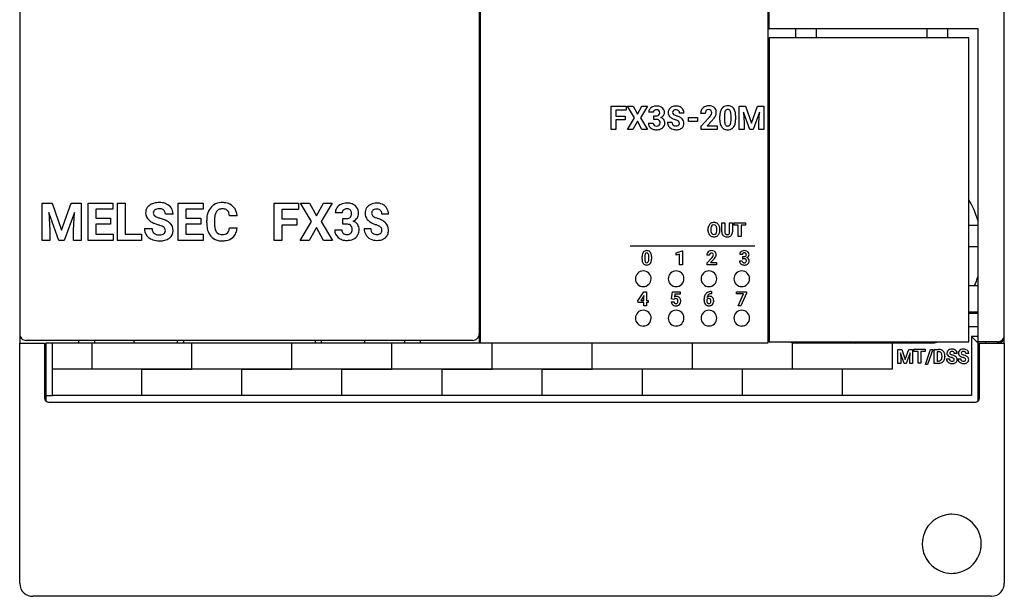
# Model space of a CAD drawing. Extents: x 0.2 to 75.2, y -0.2 to 89.8.
# Drawn here: x 0.2 to 75.2, y -0.2 to 43.7 of the extents above; entities that cross this region are included whole.
import ezdxf

# ---------------------------------------------------------------- set-up
doc = ezdxf.new("R2010")
doc.units = 0
doc.layers.add('DEFAULT_255_2_778', color=255, linetype='CONTINUOUS')

msp = doc.modelspace()

# ---------------------------------------------------------------- linework, layer by layer
at = {"layer": 'DEFAULT_255_2_778'}
for p, q in [((0.203, 70.456), (0.203, 19.056)), ((35.203, 69.756), (35.203, 19.056)), ((35.303, 19.056), (35.303, 70.456)), ((57.203, 70.456), (57.203, 19.056)), ((57.303, 43.006), (57.303, 70.356)), ((75.203, 19.056), (75.203, 70.456)), ((57.203, 43.007), (57.303, 43.007)), ((73.203, 43.006), (57.303, 43.006)), ((59.303, 43.007), (59.303, 42.307)), ((60.903, 42.307), (60.903, 43.007)), ((69.303, 43.007), (69.303, 42.307)), ((70.903, 42.307), (70.903, 43.007)), ((73.203, 19.156), (73.203, 43.006)), ((72.503, 42.307), (57.303, 42.307)), ((57.303, 42.307), (57.303, 19.157)), ((72.503, 19.657), (72.503, 42.307)), ((45.253, 35.334), (45.253, 37.111)), ((45.253, 37.111), (46.41, 37.111)), ((46.41, 36.815), (45.619, 36.815)), ((45.619, 36.815), (45.619, 36.356)), ((46.41, 37.111), (46.41, 36.815)), ((47.022, 36.23), (46.504, 37.111)), ((46.504, 37.111), (46.925, 37.111)), ((46.925, 37.111), (47.258, 36.499)), ((46.925, 37.111), (46.925, 37.111)), ((47.258, 36.499), (47.592, 37.111)), ((48.013, 37.111), (47.495, 36.23)), ((47.592, 37.111), (48.013, 37.111)), ((55.013, 37.111), (55.492, 37.111)), ((55.013, 35.334), (55.013, 37.111)), ((55.013, 37.111), (55.013, 37.111)), ((55.492, 37.111), (55.948, 35.822)), ((55.948, 35.822), (56.402, 37.111)), ((56.402, 37.111), (56.883, 37.111)), ((56.883, 37.111), (56.883, 35.334)), ((45.619, 36.356), (46.322, 36.356)), ((46.322, 36.06), (45.619, 36.06)), ((45.619, 36.06), (45.619, 35.334)), ((46.322, 36.356), (46.322, 36.06)), ((46.322, 36.356), (46.322, 36.356)), ((46.491, 35.334), (47.022, 36.23)), ((47.495, 36.23), (48.026, 35.334)), ((48.473, 36.639), (48.115, 36.639)), ((48.5, 36.098), (48.5, 36.37)), ((48.5, 36.37), (48.691, 36.37)), ((48.501, 36.098), (48.5, 36.098)), ((48.69, 36.098), (48.501, 36.098)), ((50.801, 36.575), (50.464, 36.575)), ((51.151, 35.953), (51.151, 36.237)), ((51.151, 36.237), (51.838, 36.237)), ((51.838, 36.237), (51.838, 35.953)), ((51.838, 36.237), (51.838, 36.237)), ((52.425, 36.552), (52.071, 36.552)), ((52.106, 35.576), (52.681, 36.188)), ((52.964, 36.044), (52.56, 35.618)), ((53.536, 36.05), (53.536, 36.377)), ((53.889, 36.455), (53.889, 36.023)), ((54.324, 36.749), (54.324, 36.749)), ((54.385, 36.005), (54.385, 36.428)), ((54.385, 36.006), (54.385, 36.005)), ((54.737, 36.396), (54.737, 36.069)), ((54.737, 36.395), (54.737, 36.396)), ((55.821, 35.334), (55.343, 36.657)), ((55.343, 36.657), (55.379, 35.82)), ((56.552, 36.658), (56.073, 35.334)), ((56.516, 35.82), (56.552, 36.658)), ((45.619, 35.334), (45.253, 35.334)), ((46.917, 35.334), (46.491, 35.334)), ((47.258, 35.957), (46.917, 35.334)), ((47.6, 35.334), (47.258, 35.957)), ((48.026, 35.334), (47.6, 35.334)), ((48.093, 35.819), (48.451, 35.819)), ((49.547, 35.891), (49.885, 35.891)), ((50.463, 35.799), (50.464, 35.799)), ((51.838, 35.953), (51.151, 35.953)), ((52.106, 35.334), (52.106, 35.576)), ((53.325, 35.334), (52.106, 35.334)), ((52.56, 35.618), (53.325, 35.618)), ((53.325, 35.618), (53.325, 35.334)), ((53.325, 35.618), (53.325, 35.618)), ((55.379, 35.334), (55.013, 35.334)), ((55.379, 35.82), (55.379, 35.334)), ((56.073, 35.334), (55.821, 35.334)), ((56.516, 35.334), (56.516, 35.82)), ((56.883, 35.334), (56.516, 35.334)), ((1.903, 29.725), (2.669, 29.725)), ((1.903, 26.881), (1.903, 29.725)), ((1.903, 29.725), (1.903, 29.725)), ((2.669, 29.725), (3.399, 27.662)), ((3.399, 27.662), (4.126, 29.725)), ((4.126, 29.725), (4.895, 29.725)), ((4.895, 29.725), (4.895, 26.881)), ((5.407, 26.881), (5.407, 29.725)), ((5.407, 29.725), (7.309, 29.725)), ((7.309, 29.725), (7.309, 29.25)), ((7.657, 26.881), (7.657, 29.725)), ((7.657, 29.725), (8.243, 29.725)), ((8.243, 29.725), (8.243, 27.352)), ((8.243, 29.725), (8.243, 29.725)), ((12.282, 26.881), (12.282, 29.725)), ((12.282, 29.725), (14.184, 29.725)), ((14.184, 29.725), (14.184, 29.25)), ((19.591, 26.877), (19.591, 29.72)), ((19.591, 29.72), (21.443, 29.72)), ((21.443, 29.72), (21.443, 29.246)), ((22.421, 28.31), (21.593, 29.72)), ((21.593, 29.72), (22.267, 29.72)), ((22.267, 29.72), (22.8, 28.74)), ((22.267, 29.72), (22.267, 29.72)), ((22.8, 28.74), (23.333, 29.72)), ((24.007, 29.72), (23.179, 28.31)), ((23.333, 29.72), (24.007, 29.72)), ((3.196, 26.881), (2.43, 28.998)), ((2.43, 28.998), (2.489, 27.658)), ((4.366, 29), (3.598, 26.881)), ((4.307, 27.658), (4.366, 29)), ((7.309, 29.25), (5.993, 29.25)), ((5.993, 29.25), (5.993, 28.572)), ((5.993, 28.572), (7.118, 28.572)), ((7.118, 28.572), (7.118, 28.113)), ((7.118, 28.572), (7.118, 28.572)), ((11.886, 28.885), (11.299, 28.885)), ((14.184, 29.25), (12.868, 29.25)), ((12.868, 29.25), (12.868, 28.572)), ((12.868, 28.572), (13.993, 28.572)), ((13.993, 28.572), (13.993, 28.113)), ((13.993, 28.572), (13.993, 28.572)), ((16.768, 28.759), (16.182, 28.759)), ((21.443, 29.246), (20.178, 29.246)), ((20.178, 29.246), (20.178, 28.511)), ((20.178, 28.511), (21.303, 28.511)), ((21.303, 28.511), (21.303, 28.039)), ((21.303, 28.511), (21.303, 28.511)), ((24.77, 28.97), (24.24, 28.97)), ((24.81, 28.116), (24.81, 28.546)), ((24.81, 28.546), (25.092, 28.546)), ((28.293, 28.869), (27.795, 28.869)), ((7.118, 28.113), (5.993, 28.113)), ((5.993, 28.113), (5.993, 27.352)), ((9.704, 27.776), (10.292, 27.776)), ((13.993, 28.113), (12.868, 28.113)), ((12.868, 28.113), (12.868, 27.352)), ((14.446, 28.221), (14.446, 28.394)), ((15.04, 28.421), (15.04, 28.207)), ((16.178, 27.828), (16.764, 27.828)), ((16.178, 27.828), (16.178, 27.828)), ((21.303, 28.039), (20.178, 28.039)), ((20.178, 28.039), (20.178, 26.877)), ((21.572, 26.876), (22.421, 28.31)), ((22.8, 27.872), (22.253, 26.876)), ((23.347, 26.876), (22.8, 27.872)), ((23.179, 28.31), (24.029, 26.876)), ((24.811, 28.116), (24.81, 28.116)), ((25.091, 28.116), (24.811, 28.116)), ((26.441, 27.79), (26.94, 27.79)), ((53.686, 27.52), (53.686, 28.23)), ((53.686, 28.23), (53.906, 28.23)), ((53.906, 28.23), (53.906, 27.527)), ((54.283, 28.23), (54.504, 28.23)), ((54.283, 27.521), (54.283, 28.23)), ((54.283, 28.23), (54.283, 28.23)), ((54.504, 28.23), (54.504, 27.528)), ((54.618, 28.052), (54.618, 28.23)), ((54.618, 28.23), (55.486, 28.23)), ((54.94, 28.052), (54.618, 28.052)), ((54.94, 27.164), (54.94, 28.052)), ((55.486, 28.052), (55.16, 28.052)), ((55.16, 28.052), (55.16, 27.164)), ((55.486, 28.23), (55.486, 28.052)), ((55.486, 28.23), (55.486, 28.23)), ((73.203, 28.006), (72.503, 28.006)), ((2.489, 27.658), (2.489, 26.881)), ((4.307, 26.881), (4.307, 27.658)), ((5.993, 27.352), (7.313, 27.352)), ((7.313, 27.352), (7.313, 26.881)), ((8.243, 27.352), (9.487, 27.352)), ((9.487, 27.352), (9.487, 26.881)), ((11.298, 27.628), (11.298, 27.627)), ((12.868, 27.352), (14.188, 27.352)), ((14.188, 27.352), (14.188, 26.881)), ((24.208, 27.677), (24.737, 27.677)), ((27.794, 27.646), (27.793, 27.645)), ((52.629, 27.667), (52.629, 27.72)), ((52.851, 27.725), (52.851, 27.673)), ((53.314, 27.669), (53.314, 27.721)), ((53.314, 27.669), (53.314, 27.669)), ((53.537, 27.721), (53.537, 27.673)), ((53.538, 27.72), (53.537, 27.721)), ((55.16, 27.164), (54.94, 27.164)), ((2.489, 26.881), (1.903, 26.881)), ((3.598, 26.881), (3.196, 26.881)), ((4.895, 26.881), (4.307, 26.881)), ((7.313, 26.881), (5.407, 26.881)), ((9.487, 26.881), (7.657, 26.881)), ((14.188, 26.881), (12.282, 26.881)), ((20.178, 26.877), (19.591, 26.877)), ((22.253, 26.876), (21.572, 26.876)), ((24.029, 26.876), (23.347, 26.876)), ((46.703, 26.456), (56.203, 26.456)), ((72.503, 26.406), (73.203, 26.406)), ((47.609, 25.447), (47.609, 25.643)), ((47.82, 25.689), (47.82, 25.43)), ((48.118, 25.42), (48.118, 25.673)), ((48.329, 25.654), (48.329, 25.458)), ((48.329, 25.654), (48.329, 25.654)), ((50.215, 25.927), (50.656, 26.085)), ((50.215, 25.755), (50.215, 25.927)), ((50.468, 25.833), (50.215, 25.755)), ((50.468, 25.017), (50.468, 25.833)), ((50.656, 26.085), (50.679, 26.085)), ((50.679, 26.085), (50.679, 25.017)), ((50.679, 26.085), (50.679, 26.085)), ((52.749, 25.748), (52.537, 25.748)), ((52.558, 25.162), (52.903, 25.53)), ((55.258, 25.807), (55.046, 25.807)), ((55.274, 25.479), (55.274, 25.644)), ((55.274, 25.644), (55.386, 25.644)), ((48.118, 25.42), (48.118, 25.42)), ((50.679, 25.017), (50.468, 25.017)), ((52.558, 25.017), (52.558, 25.162)), ((53.289, 25.017), (52.558, 25.017)), ((53.073, 25.444), (52.831, 25.188)), ((52.831, 25.188), (53.289, 25.188)), ((53.289, 25.188), (53.289, 25.017)), ((53.289, 25.188), (53.289, 25.188)), ((55.032, 25.31), (55.244, 25.31)), ((55.385, 25.479), (55.273, 25.479)), ((55.273, 25.479), (55.274, 25.479)), ((47.103, 23.956), (47.103, 23.956)), ((49.603, 23.956), (49.603, 23.956)), ((52.103, 23.956), (52.103, 23.956)), ((54.603, 23.956), (54.603, 23.956)), ((73.203, 23.406), (72.503, 23.406)), ((47.3, 22.268), (47.745, 22.971)), ((47.733, 22.658), (47.511, 22.306)), ((47.747, 22.682), (47.733, 22.658)), ((47.733, 22.658), (47.733, 22.658)), ((47.745, 22.971), (47.959, 22.971)), ((47.747, 22.306), (47.747, 22.682)), ((47.959, 22.971), (47.959, 22.306)), ((47.959, 22.971), (47.959, 22.971)), ((49.864, 22.429), (49.925, 22.971)), ((49.925, 22.971), (50.523, 22.971)), ((50.099, 22.794), (50.072, 22.565)), ((50.523, 22.794), (50.099, 22.794)), ((50.523, 22.971), (50.523, 22.794)), ((52.871, 22.982), (52.872, 22.982)), ((52.872, 22.982), (52.907, 22.982)), ((52.907, 22.807), (52.886, 22.807)), ((52.907, 22.982), (52.907, 22.807)), ((54.805, 22.8), (54.805, 22.971)), ((54.805, 22.971), (55.558, 22.971)), ((55.335, 22.8), (54.805, 22.8)), ((54.922, 21.905), (55.335, 22.8)), ((55.558, 22.852), (55.145, 21.905)), ((55.558, 22.971), (55.558, 22.852)), ((55.558, 22.971), (55.558, 22.971)), ((47.31, 22.135), (47.3, 22.268)), ((47.747, 22.135), (47.31, 22.135)), ((47.511, 22.306), (47.747, 22.306)), ((47.747, 21.904), (47.747, 22.135)), ((47.959, 21.904), (47.747, 21.904)), ((47.959, 22.306), (48.08, 22.306)), ((48.08, 22.135), (47.959, 22.135)), ((47.959, 22.135), (47.959, 21.904)), ((48.08, 22.306), (48.08, 22.135)), ((49.837, 22.201), (50.046, 22.201)), ((50.032, 22.387), (49.864, 22.429)), ((50.053, 22.406), (50.032, 22.387)), ((50.032, 22.387), (50.032, 22.387)), ((52.333, 22.32), (52.333, 22.396)), ((52.545, 22.35), (52.545, 22.286)), ((52.7, 22.447), (52.7, 22.448)), ((55.145, 21.905), (54.922, 21.905)), ((73.203, 21.406), (72.503, 21.406)), ((73.203, 21.306), (72.503, 21.306)), ((47.103, 20.956), (47.103, 20.956)), ((49.603, 20.956), (49.603, 20.956)), ((52.103, 20.956), (52.103, 20.956)), ((54.603, 20.956), (54.603, 20.956)), ((72.503, 20.306), (73.203, 20.306)), ((72.503, 19.157), (72.503, 19.657)), ((73.203, 19.557), (72.703, 19.557)), ((72.703, 19.557), (72.703, 15.057)), ((73.203, 19.056), (72.703, 19.556)), ((75.193, 19.556), (75.203, 19.556)), ((0.203, 0.756), (0.203, 19.056)), ((0.203, 19.056), (2.103, 19.056)), ((34.703, 19.256), (0.703, 19.256)), ((2.103, 19.056), (2.103, 14.856)), ((35.303, 19.057), (2.203, 19.057)), ((2.203, 19.057), (2.203, 14.636)), ((2.703, 15.057), (2.703, 19.057)), ((4.703, 19.056), (4.703, 19.256)), ((5.703, 19.056), (5.703, 17.056)), ((5.902, 19.256), (5.902, 19.056)), ((8.903, 19.256), (8.903, 19.056)), ((12.203, 19.256), (12.203, 19.056)), ((12.703, 19.056), (12.703, 19.256)), ((13.322, 17.056), (13.322, 19.056)), ((20.942, 17.056), (20.942, 19.056)), ((22.703, 19.256), (22.703, 19.056)), ((23.203, 19.056), (23.203, 19.256)), ((26.502, 19.056), (26.502, 19.256)), ((28.562, 17.056), (28.562, 19.056)), ((29.502, 19.256), (29.502, 19.056)), ((30.702, 19.256), (30.702, 19.056)), ((57.203, 19.056), (35.303, 19.056)), ((36.182, 17.056), (36.182, 19.056)), ((43.802, 17.056), (43.802, 19.056)), ((51.423, 19.056), (51.423, 17.056)), ((57.303, 19.157), (72.503, 19.157)), ((59.043, 19.056), (59.043, 17.056)), ((59.453, 19.056), (59.452, 19.056)), ((69.553, 19.056), (59.453, 19.056)), ((63.586, 19.156), (63.903, 19.056)), ((66.663, 19.056), (66.663, 17.056)), ((68.103, 19.056), (68.419, 19.156)), ((69.554, 19.056), (69.553, 19.056)), ((74.703, 19.156), (73.203, 19.156)), ((73.203, 14.633), (73.203, 19.056)), ((73.203, 19.056), (75.203, 19.056)), ((73.303, 14.856), (73.303, 19.056)), ((73.803, 19.057), (73.803, 19.157)), ((74.703, 19.056), (74.722, 19.063)), ((74.722, 19.063), (74.769, 19.141)), ((74.769, 19.141), (74.773, 19.155)), ((74.773, 19.155), (74.775, 19.162)), ((75.203, 19.056), (75.203, 0.756)), ((2.103, 18.257), (2.203, 18.257)), ((67.1, 18.577), (67.387, 18.577)), ((67.1, 17.511), (67.1, 18.577)), ((67.1, 18.577), (67.1, 18.577)), ((67.585, 17.511), (67.298, 18.305)), ((67.298, 18.305), (67.32, 17.802)), ((67.387, 18.577), (67.661, 17.804)), ((67.661, 17.804), (67.933, 18.577)), ((68.024, 18.305), (67.736, 17.511)), ((67.933, 18.577), (68.222, 18.577)), ((68.002, 17.802), (68.024, 18.305)), ((68.222, 18.577), (68.222, 17.511)), ((68.322, 18.413), (68.322, 18.579)), ((68.322, 18.579), (69.166, 18.579)), ((68.635, 18.413), (68.322, 18.413)), ((68.635, 17.521), (68.635, 18.413)), ((69.166, 18.413), (68.854, 18.413)), ((68.854, 18.413), (68.854, 17.521)), ((69.166, 18.579), (69.166, 18.413)), ((69.2, 17.419), (69.593, 18.577)), ((69.75, 18.577), (69.358, 17.419)), ((69.593, 18.577), (69.75, 18.577)), ((69.75, 18.577), (69.75, 18.577)), ((69.866, 17.511), (69.866, 18.577)), ((69.866, 18.577), (70.194, 18.577)), ((70.194, 18.399), (70.085, 18.399)), ((70.085, 18.399), (70.085, 17.687)), ((70.194, 18.399), (70.194, 18.399)), ((70.458, 18.012), (70.458, 18.069)), ((70.681, 18.068), (70.681, 18.019)), ((71.614, 18.262), (71.394, 18.262)), ((72.49, 18.264), (72.27, 18.264)), ((67.32, 17.511), (67.1, 17.511)), ((67.32, 17.802), (67.32, 17.511)), ((67.736, 17.511), (67.585, 17.511)), ((68.002, 17.511), (68.002, 17.802)), ((68.222, 17.511), (68.002, 17.511)), ((68.854, 17.521), (68.635, 17.521)), ((69.358, 17.419), (69.2, 17.419)), ((70.196, 17.511), (69.866, 17.511)), ((70.085, 17.687), (70.191, 17.687)), ((70.196, 17.511), (70.196, 17.511)), ((70.796, 17.846), (71.016, 17.846)), ((71.393, 17.79), (71.394, 17.791)), ((71.672, 17.848), (71.892, 17.848)), ((72.269, 17.792), (72.27, 17.792)), ((66.663, 17.056), (2.703, 17.056)), ((9.512, 15.056), (9.512, 17.056)), ((9.512, 17.056), (13.322, 17.056)), ((17.132, 15.056), (17.132, 17.056)), ((17.132, 17.056), (20.942, 17.056)), ((24.752, 15.056), (24.752, 17.056)), ((24.752, 17.056), (28.562, 17.056)), ((32.372, 15.056), (32.372, 17.056)), ((32.372, 17.056), (36.182, 17.056)), ((39.992, 15.056), (39.992, 17.056)), ((39.992, 17.056), (43.802, 17.056)), ((47.613, 17.056), (47.613, 15.056)), ((55.233, 17.056), (55.233, 15.056)), ((62.853, 17.056), (62.853, 15.056)), ((2.203, 15.056), (2.703, 15.056)), ((72.703, 15.057), (2.703, 15.057)), ((2.403, 14.556), (73.003, 14.556)), ((68.953, 3.756), (68.953, 3.756)), ((74.203, -0.244), (1.203, -0.244))]:
    msp.add_line(p, q, dxfattribs=at)
for centre, radius, start, end in [((48.535, 36.644), 0.42, 144.92475, 180.70646), ((48.601, 36.591), 0.504, 112.92049, 144.32047), ((48.697, 36.386), 0.731, 89.31068, 113.64476), ((48.646, 36.643), 0.173, 126.71588, 181.28376), ((48.706, 36.567), 0.269, 88.023, 127.2223), ((48.719, 36.217), 0.9, 74.35613, 90.81457), ((48.715, 36.404), 0.432, 89.06423, 90.00314), ((48.731, 36.583), 0.253, 50.03393, 92.13877), ((48.748, 36.624), 0.211, 356.70884, 46.33044), ((48.813, 36.558), 0.547, 51.24141, 74.21607), ((48.87, 36.638), 0.448, 357.31335, 50.4492), ((50.043, 36.633), 0.445, 146.33312, 180.87067), ((50.078, 36.6), 0.493, 112.81861, 145.36307), ((50.189, 36.359), 0.758, 89.11642, 113.48238), ((50.116, 36.631), 0.181, 128.46659, 181.74212), ((50.134, 36.613), 0.207, 119.25179, 129.32742), ((50.182, 36.502), 0.328, 87.76231, 117.0608), ((50.195, 36.362), 0.467, 87.84443, 90.01752), ((50.213, 36.425), 0.692, 64.35546, 91.04636), ((50.217, 36.561), 0.268, 48.74452, 90.86643), ((50.219, 36.589), 0.246, 356.62103, 44.66519), ((50.294, 36.592), 0.507, 31.49173, 64.36152), ((50.271, 36.584), 0.53, 359.06591, 31.00689), ((52.653, 36.558), 0.582, 150.09807, 180.61458), ((52.621, 36.576), 0.545, 117.6882, 150.04533), ((52.677, 36.47), 0.666, 89.02088, 117.69491), ((52.747, 36.57), 0.322, 141.72039, 181.61668), ((52.672, 36.618), 0.233, 87.37646, 139.77388), ((52.696, 36.636), 0.216, 43.14781, 93.57344), ((52.701, 36.308), 0.827, 73.75178, 90.86986), ((52.698, 36.646), 0.208, 36.69191, 41.45406), ((52.632, 36.611), 0.282, 357.24305, 34.36356), ((52.791, 36.623), 0.501, 49.61252, 73.5693), ((52.818, 36.67), 0.447, 2.16428, 48.35174), ((54.278, 36.513), 0.729, 148.1914, 169.3158), ((54.115, 36.603), 0.543, 141.32458, 147.23588), ((54.091, 36.618), 0.515, 92.82452, 140.94903), ((54.305, 36.553), 0.406, 150.26116, 171.57845), ((54.123, 36.65), 0.2, 86.40987, 148.65095), ((54.135, 36.332), 0.803, 89.92935, 94.96699), ((54.149, 36.497), 0.639, 66.96663, 91.19337), ((54.148, 36.647), 0.204, 30.27162, 93.48254), ((54.202, 36.644), 0.483, 38.51566, 65.95292), ((54.048, 36.532), 0.673, 12.78848, 37.78177), ((48.694, 35.569), 0.529, 80.73529, 90.3773), ((48.704, 36.704), 0.334, 267.84461, 295.09994), ((48.753, 35.85), 0.242, 38.28921, 83.76273), ((48.759, 36.571), 0.19, 297.09877, 315.04401), ((48.721, 36.601), 0.239, 316.39667, 2.69842), ((48.851, 36.691), 0.49, 293.15437, 322.95062), ((48.903, 35.791), 0.47, 43.20481, 72.56449), ((48.955, 36.617), 0.363, 322.30086, 359.99395), ((48.976, 35.873), 0.361, 35.23079, 41.77308), ((48.924, 35.841), 0.423, 358.64811, 34.71681), ((50.042, 36.62), 0.444, 179.13243, 216.73771), ((50.176, 36.735), 0.62, 217.82931, 241.11523), ((50.406, 37.118), 1.067, 240.24714, 245.5202), ((50.106, 36.627), 0.172, 180.6588, 237.77557), ((50.839, 38.083), 2.125, 245.68135, 251.19084), ((50.386, 37.019), 0.652, 235.34204, 248.31321), ((50.67, 37.684), 1.376, 247.54411, 252.26316), ((49.682, 34.681), 1.469, 65.0425, 71.27134), ((49.811, 34.967), 1.474, 63.01887, 72.61427), ((50.106, 35.579), 0.476, 52.4997, 65.73397), ((50.149, 35.618), 0.74, 46.31594, 63.45533), ((50.298, 35.789), 0.514, 43.70557, 45.25519), ((50.325, 35.815), 0.476, 358.34877, 43.64542), ((52.937, 36.552), 0.513, 179.07078, 180.00417), ((51.352, 37.422), 1.813, 317.14963, 323.27177), ((52.073, 36.88), 0.912, 323.45827, 329.2632), ((52.552, 36.609), 0.362, 327.36546, 358.10832), ((51.384, 37.503), 2.151, 317.30231, 322.87711), ((52.26, 36.847), 1.056, 322.54769, 332.71096), ((52.668, 36.641), 0.599, 332.38157, 359.12472), ((52.562, 36.632), 0.705, 359.94303, 4.40815), ((54.873, 36.39), 1.337, 168.88424, 180.54307), ((55.188, 36.067), 1.652, 180.58999, 181.27622), ((54.753, 36.045), 1.217, 180.70124, 193.34029), ((54.897, 36.446), 1.008, 170.46683, 179.47928), ((54.949, 36.01), 1.06, 179.33901, 189.61693), ((53.964, 36.551), 0.411, 8.06276, 28.86173), ((53.306, 36.439), 1.079, 359.38306, 9.01775), ((53.301, 36.009), 1.084, 351.09969, 359.84057), ((53.521, 36.4), 1.216, 0.69914, 13.33813), ((53.402, 36.056), 1.336, 348.84308, 0.53487), ((53.086, 36.378), 1.652, 0.59, 1.27625), ((48.54, 35.806), 0.448, 178.25822, 231.98268), ((48.629, 35.907), 0.582, 231.23105, 248.99252), ((48.693, 36.102), 0.788, 249.71007, 270.96097), ((48.651, 35.815), 0.2, 178.70557, 231.8402), ((48.706, 35.881), 0.286, 231.28288, 271.81064), ((48.71, 36.323), 1.008, 269.77149, 278.53606), ((48.729, 35.9), 0.305, 267.46799, 302.68947), ((48.777, 35.963), 0.642, 277.46049, 307.88508), ((48.766, 35.826), 0.223, 304.87385, 312.13617), ((48.764, 35.826), 0.224, 312.5014, 2.33834), ((48.714, 35.848), 0.274, 357.21781, 33.55318), ((48.89, 35.816), 0.457, 307.97066, 1.84827), ((50.094, 35.879), 0.547, 178.8195, 211.70372), ((50.093, 35.894), 0.554, 213.02484, 245.67281), ((50.198, 36.1), 0.785, 244.88735, 270.75911), ((50.203, 35.878), 0.318, 177.64355, 209.78444), ((50.137, 35.861), 0.253, 213.85337, 262.68398), ((50.204, 36.154), 0.553, 259.69784, 270.45262), ((50.221, 35.93), 0.33, 267.79153, 296.43388), ((50.212, 36.272), 0.957, 269.75166, 278.62225), ((50.279, 35.909), 0.589, 277.46047, 307.80863), ((50.269, 35.815), 0.205, 298.63482, 307.87369), ((50.273, 35.811), 0.191, 356.58717, 49.91561), ((50.289, 35.791), 0.175, 307.74087, 2.72375), ((50.368, 35.782), 0.434, 308.96088, 2.62099), ((54.227, 35.914), 0.675, 192.7958, 217.74912), ((54.072, 35.801), 0.483, 218.41922, 245.43032), ((54.124, 35.944), 0.634, 246.49453, 271.22928), ((54.331, 35.902), 0.433, 189.07261, 207.77798), ((54.126, 35.795), 0.201, 208.32386, 273.51565), ((54.152, 35.792), 0.198, 266.0851, 330.85607), ((54.139, 36.112), 0.803, 269.90761, 275.62405), ((54.187, 35.82), 0.508, 273.49386, 321.60768), ((53.931, 35.903), 0.445, 332.29465, 352.06584), ((54.145, 35.847), 0.557, 322.04796, 326.8233), ((53.989, 35.934), 0.735, 327.78549, 349.29112), ((10.479, 28.978), 0.687, 144.17303, 180.76383), ((10.574, 28.898), 0.811, 115.76617, 143.55811), ((10.724, 28.632), 1.117, 112.6297, 116.76696), ((10.807, 28.407), 1.355, 92.50918, 112.19313), ((10.735, 28.887), 0.399, 106.93981, 126.7589), ((10.818, 28.596), 0.701, 88.98165, 106.47859), ((10.84, 28.04), 1.724, 89.97703, 93.07421), ((10.834, 28.53), 0.768, 81.90213, 90.23731), ((10.854, 28.4), 1.364, 73.37025, 90.5634), ((10.892, 28.85), 0.443, 49.99483, 83.50043), ((10.918, 28.646), 1.109, 65.19568, 72.9022), ((11.034, 28.862), 0.865, 33.68877, 66.1571), ((11.071, 28.898), 0.815, 359.12324, 33.05216), ((15.599, 28.669), 1.104, 128.30932, 156.03667), ((15.551, 28.715), 1.037, 121.83822, 127.80636), ((15.592, 28.634), 1.128, 92.62635, 121.44149), ((15.614, 28.701), 0.582, 88.64376, 115.29957), ((15.627, 28.315), 1.448, 89.97465, 93.44014), ((15.641, 28.294), 1.469, 76.00724, 90.51013), ((15.636, 28.41), 0.873, 78.26948, 90.57471), ((15.732, 28.827), 0.445, 48.17451, 79.41202), ((15.751, 28.729), 1.021, 49.03708, 76.13496), ((15.758, 28.754), 0.998, 14.32384, 48.37513), ((24.934, 28.98), 0.694, 146.8662, 180.79574), ((24.985, 28.938), 0.759, 114.66052, 146.3351), ((25.102, 28.704), 1.02, 89.31904, 115.16678), ((25.114, 28.901), 0.381, 88.10682, 129.43713), ((25.127, 28.405), 1.32, 76.82912, 90.55574), ((25.127, 28.709), 0.572, 86.68, 90.0362), ((25.155, 28.932), 0.349, 47.36524, 89.16072), ((25.248, 28.895), 0.815, 49.4796, 77.24171), ((25.315, 28.99), 0.699, 3.99323, 48.56646), ((27.252, 28.963), 0.736, 148.22189, 180.94572), ((27.248, 28.954), 0.738, 114.4326, 147.42234), ((27.387, 28.674), 1.051, 89.88281, 115.05393), ((27.384, 28.771), 0.5, 88.53557, 112.00665), ((27.406, 28.405), 1.319, 89.99894, 90.69402), ((27.398, 28.655), 0.616, 85.27955, 90.07307), ((27.42, 28.739), 0.986, 65.99528, 90.8555), ((27.433, 28.897), 0.371, 46.08823, 87.60227), ((27.46, 28.851), 0.867, 62.0489, 65.36113), ((27.51, 28.934), 0.771, 29.56537, 62.45783), ((27.412, 28.884), 0.88, 359.02109, 29.22106), ((65.999, 26.255), 7.504, 16.2661, 29.92536), ((10.494, 28.963), 0.702, 179.54653, 228.7953), ((10.664, 28.974), 0.286, 125.72403, 181.33765), ((10.645, 28.972), 0.268, 180.97254, 237.74679), ((10.779, 29.126), 0.47, 233.95616, 236.16574), ((11.087, 29.61), 1.044, 236.93353, 247.26741), ((11.54, 30.66), 2.187, 246.95687, 252.83107), ((11.833, 31.556), 3.131, 252.5388, 253.19858), ((10.101, 25.764), 2.915, 67.1381, 73.51346), ((10.949, 28.929), 0.345, 33.48945, 48.71925), ((10.882, 28.899), 0.417, 358.04587, 31.91846), ((16.373, 28.407), 1.928, 167.48995, 180.38628), ((15.935, 28.499), 1.48, 155.33505, 167.29341), ((17.309, 28.406), 2.269, 174.9056, 179.61806), ((16.431, 28.494), 1.387, 164.71653, 175.27583), ((15.786, 28.676), 0.717, 146.34104, 165.14916), ((15.573, 28.813), 0.463, 116.64505, 145.90638), ((15.72, 28.845), 0.441, 17.60956, 45.49701), ((15.303, 28.704), 0.881, 3.63693, 18.1539), ((15.333, 28.624), 1.441, 5.373, 15.1391), ((25.05, 28.978), 0.28, 129.30359, 181.66673), ((25.105, 29.055), 0.509, 268.5677, 290.67221), ((25.177, 28.852), 0.294, 291.55245, 316.72899), ((25.105, 28.905), 0.383, 318.34532, 0.28107), ((25.19, 28.98), 0.29, 32.69554, 46.01321), ((25.11, 28.942), 0.378, 357.91397, 30.94454), ((24.894, 28.928), 0.594, 357.9531, 0.01254), ((25.305, 29.006), 0.733, 294.7963, 325.03745), ((25.419, 28.934), 0.598, 324.42296, 0.17808), ((24.981, 28.937), 1.036, 359.91518, 5.6387), ((27.246, 28.938), 0.73, 178.95247, 219.24503), ((27.307, 28.96), 0.294, 130.95853, 182.09295), ((27.289, 28.95), 0.276, 180.07473, 235.2229), ((27.322, 28.943), 0.317, 113.20533, 130.99079), ((27.662, 29.435), 0.887, 233.30727, 245.16736), ((28.075, 30.299), 1.845, 244.77518, 251.19056), ((26.769, 26.452), 2.217, 63.28664, 71.30092), ((27.458, 28.934), 0.327, 26.88747, 44.7565), ((27.331, 28.883), 0.464, 358.36752, 25.48523), ((10.547, 27.76), 0.843, 178.87216, 213.7109), ((10.831, 29.317), 1.191, 227.811, 242.23033), ((10.983, 29.578), 1.493, 241.72767, 242.77438), ((10.831, 27.763), 0.539, 178.60359, 202.74359), ((11.325, 30.272), 2.266, 243.11468, 248.6675), ((12.066, 32.148), 4.283, 248.56191, 252.22345), ((9.692, 24.765), 3.472, 69.88122, 72.11271), ((10.236, 26.225), 1.914, 64.60427, 70.14273), ((10.746, 27.283), 0.74, 54.01525, 65.10058), ((10.997, 27.643), 0.301, 356.89677, 52.50512), ((10.56, 26.841), 1.745, 57.84172, 67.27193), ((10.928, 27.426), 1.053, 46.17942, 57.83108), ((11.143, 27.65), 0.743, 358.59211, 46.20973), ((16.865, 28.218), 2.419, 179.94446, 183.91052), ((16.26, 28.166), 1.812, 183.56744, 195.86994), ((17.352, 28.194), 2.312, 179.69812, 186.54561), ((16.302, 28.069), 1.255, 186.31772, 197.35318), ((15.33, 27.884), 0.851, 345.07741, 356.19407), ((15.591, 27.899), 1.176, 337.68253, 356.55732), ((25.098, 27.409), 0.707, 78.47212, 90.53154), ((25.189, 27.773), 0.333, 22.84259, 81.41964), ((25.01, 27.715), 0.521, 358.60216, 21.09341), ((25.373, 27.656), 0.725, 46.71908, 70.73286), ((25.473, 27.775), 0.57, 33.50775, 45.82649), ((25.366, 27.714), 0.693, 359.57914, 32.84055), ((27.609, 27.79), 1.168, 179.99351, 181.72644), ((27.337, 27.766), 0.896, 180.72084, 209.96346), ((27.43, 29.102), 0.977, 219.88275, 238.99715), ((27.803, 29.711), 1.692, 238.77294, 245.58587), ((27.538, 27.777), 0.598, 178.77301, 199.36369), ((28.464, 31.147), 3.272, 245.44562, 249.83207), ((26.324, 25.349), 2.908, 68.1666, 69.6356), ((26.776, 26.449), 1.719, 62.27041, 68.53756), ((27.281, 27.396), 0.646, 50.31104, 62.82386), ((27.516, 27.688), 0.272, 36.67225, 49.08354), ((27.459, 27.659), 0.335, 357.57842, 34.78109), ((27.186, 27.269), 1.301, 50.96846, 63.48746), ((27.451, 27.605), 0.872, 41.99968, 50.55081), ((27.523, 27.679), 0.769, 0.73484, 41.53988), ((53.269, 27.733), 0.64, 155.62487, 181.18366), ((53.072, 27.822), 0.424, 122.20473, 155.63993), ((53.075, 27.803), 0.442, 88.98235, 121.22914), ((53.589, 27.725), 0.738, 172.5113, 180.00165), ((53.21, 27.786), 0.354, 147.21324, 174.25833), ((53.074, 27.867), 0.196, 87.54643, 145.93222), ((53.091, 27.802), 0.442, 58.78308, 91.00542), ((53.091, 27.868), 0.196, 33.66422, 92.45933), ((53.011, 27.813), 0.293, 16.30076, 33.92972), ((52.717, 27.734), 0.598, 358.82238, 15.65255), ((53.096, 27.824), 0.422, 24.25665, 57.89868), ((52.9, 27.733), 0.638, 358.84476, 24.41199), ((10.531, 27.757), 0.828, 214.13399, 225.37795), ((10.66, 27.903), 1.024, 225.99809, 246.76177), ((10.688, 27.718), 0.391, 204.7861, 255.31732), ((10.827, 28.145), 0.839, 253.5127, 268.94915), ((10.854, 28.575), 1.269, 268.10586, 270.01798), ((10.867, 28.01), 0.705, 268.97456, 286.34365), ((10.949, 27.716), 0.399, 286.86838, 305.36596), ((11.022, 27.616), 0.276, 305.09891, 2.33252), ((11.018, 27.853), 0.994, 283.06812, 306.28717), ((11.201, 27.605), 0.685, 306.23527, 2.26038), ((15.704, 28.001), 1.232, 195.56102, 219.94139), ((15.526, 27.853), 1.001, 220.02347, 253.13831), ((15.747, 27.895), 0.673, 197.29234, 212.52288), ((15.569, 27.79), 0.467, 213.36357, 267.27664), ((15.619, 28.09), 0.77, 264.67121, 270.08722), ((15.633, 28.151), 0.832, 269.12922, 284.72191), ((15.736, 27.767), 0.434, 284.42935, 311.8178), ((15.74, 27.913), 1.06, 280.93263, 310.33288), ((15.705, 27.774), 0.46, 314.18529, 346.35632), ((15.821, 27.812), 0.93, 310.53931, 337.22536), ((24.932, 27.651), 0.725, 177.96141, 229.50972), ((24.823, 27.677), 0.615, 179.98367, 180.049), ((25.021, 27.75), 0.858, 229.33019, 252.44957), ((25.061, 27.668), 0.324, 178.36545, 229.3549), ((25.116, 27.729), 0.405, 229.0625, 271.6691), ((25.141, 27.785), 0.462, 268.33754, 296.384), ((25.19, 27.668), 0.336, 297.81751, 314.10005), ((25.218, 27.796), 0.905, 280.11214, 310.09035), ((25.166, 27.686), 0.365, 314.82882, 2.52122), ((25.333, 27.656), 0.724, 310.17605, 333.62683), ((25.254, 27.68), 0.806, 334.65117, 1.03411), ((25.134, 27.694), 0.926, 359.99739, 0.87594), ((27.276, 27.747), 0.834, 210.93684, 243.93973), ((27.314, 27.707), 0.364, 200.50345, 261.84815), ((27.411, 28.095), 0.763, 258.80386, 270.49444), ((27.43, 27.837), 0.505, 268.5412, 291.61601), ((27.493, 27.659), 0.316, 292.83279, 309.44538), ((27.524, 27.717), 0.825, 280.43588, 310.08897), ((27.51, 27.631), 0.284, 310.37809, 3.01535), ((27.634, 27.58), 0.65, 310.39829, 338.04506), ((27.467, 27.636), 0.826, 338.82897, 0.93215), ((27.249, 27.649), 1.044, 359.98869, 2.18352), ((53.255, 27.658), 0.626, 179.17671, 204.8574), ((53.072, 27.573), 0.424, 204.86147, 238.17083), ((53.077, 27.593), 0.444, 238.90042, 270.95044), ((53.425, 27.66), 0.574, 178.77302, 196.89842), ((53.168, 27.587), 0.307, 197.80171, 213.20968), ((53.076, 27.524), 0.195, 212.56321, 272.41278), ((53.092, 27.522), 0.193, 267.49299, 326.6583), ((53.093, 27.59), 0.44, 268.95971, 301.41581), ((52.948, 27.609), 0.361, 327.77426, 354.31099), ((52.566, 27.669), 0.748, 352.60908, 359.99456), ((53.099, 27.569), 0.42, 302.17282, 335.77957), ((53.018, 27.613), 0.511, 334.95813, 335.18779), ((52.89, 27.659), 0.648, 336.26257, 1.21078), ((54.247, 27.528), 0.562, 180.79768, 181.07275), ((54.039, 27.507), 0.353, 178.26968, 226.99567), ((54.032, 27.508), 0.35, 227.98169, 242.48289), ((54.081, 27.628), 0.478, 243.87705, 271.61542), ((54.14, 27.514), 0.235, 176.96213, 209.78683), ((54.047, 27.469), 0.132, 212.89998, 226.29953), ((54.083, 27.519), 0.193, 228.67159, 273.34841), ((54.108, 27.513), 0.187, 265.85885, 311.84346), ((54.095, 27.796), 0.646, 269.93291, 274.55736), ((54.13, 27.549), 0.398, 272.42318, 311.58807), ((54.086, 27.504), 0.197, 318.43077, 0.97465), ((53.894, 27.527), 0.388, 357.14943, 359.16461), ((54.165, 27.498), 0.337, 312.79799, 319.09107), ((54.135, 27.512), 0.369, 320.47922, 2.43303), ((10.791, 28.161), 1.312, 245.97552, 250.213), ((10.84, 28.331), 1.489, 250.65356, 270.55708), ((10.854, 28.896), 2.054, 269.99173, 271.46818), ((10.879, 28.41), 1.567, 271.01263, 283.40562), ((15.606, 28.144), 1.302, 253.44165, 270.59153), ((15.63, 28.407), 1.565, 269.63937, 281.46126), ((25.101, 28.027), 1.147, 252.78866, 270.66974), ((25.122, 28.24), 1.359, 269.67043, 280.77902), ((27.403, 27.979), 1.098, 243.2988, 270.72187), ((27.426, 28.166), 1.285, 269.62552, 281.13096), ((48.342, 25.656), 0.734, 164.68542, 180.9795), ((48.005, 25.747), 0.384, 142.20323, 164.52515), ((47.947, 25.779), 0.319, 87.69815, 140.40527), ((48.508, 25.678), 0.688, 173.50206, 179.09638), ((48.103, 25.735), 0.279, 151.32435, 175.65404), ((47.961, 25.806), 0.121, 86.52405, 148.41828), ((47.968, 25.581), 0.517, 89.99614, 90.89745), ((47.983, 25.757), 0.342, 52.64543, 92.4809), ((47.976, 25.804), 0.123, 30.40826, 93.50458), ((47.9, 25.762), 0.209, 13.57413, 29.96376), ((47.559, 25.685), 0.559, 358.78406, 12.991), ((48.002, 25.797), 0.299, 38.75491, 50.90049), ((47.894, 25.724), 0.429, 8.13262, 37.29069), ((47.525, 25.651), 0.804, 0.22028, 9.52729), ((52.887, 25.752), 0.35, 150.07937, 180.59509), ((52.867, 25.763), 0.328, 117.71002, 150.02421), ((52.901, 25.699), 0.399, 89.01765, 117.73517), ((52.946, 25.757), 0.196, 142.10143, 182.70394), ((52.898, 25.788), 0.14, 87.43543, 139.76495), ((52.216, 26.177), 0.944, 316.73514, 325.56023), ((52.912, 25.798), 0.129, 43.06013, 93.56832), ((52.92, 25.653), 0.445, 66.56303, 91.65605), ((52.605, 25.902), 0.467, 326.36937, 329.61417), ((52.881, 25.785), 0.162, 356.6388, 39.11859), ((52.825, 25.783), 0.218, 327.42518, 358.06892), ((52.012, 26.414), 1.438, 317.55173, 321.0015), ((52.978, 25.805), 0.283, 49.16259, 65.10444), ((52.579, 25.968), 0.717, 320.1855, 332.29083), ((52.976, 25.812), 0.28, 356.6779, 47.79816), ((52.896, 25.802), 0.358, 332.31452, 359.12815), ((55.306, 25.811), 0.26, 145.79348, 180.76593), ((55.337, 25.787), 0.299, 113.65835, 145.29614), ((55.39, 25.677), 0.421, 89.32559, 114.30593), ((55.364, 25.81), 0.107, 127.93803, 181.49454), ((55.395, 25.771), 0.156, 88.06641, 128.16067), ((55.399, 25.804), 0.16, 265.37718, 311.13642), ((55.408, 25.634), 0.464, 66.51326, 91.60052), ((55.409, 25.779), 0.149, 49.23052, 93.31626), ((55.428, 25.759), 0.107, 315.23247, 316.16336), ((55.414, 25.799), 0.131, 356.62292, 45.17623), ((55.398, 25.784), 0.147, 317.27374, 2.73423), ((55.466, 25.785), 0.303, 50.00883, 65.10143), ((55.478, 25.83), 0.289, 293.75709, 323.94307), ((55.514, 25.311), 0.267, 36.22346, 72.36316), ((55.481, 25.808), 0.276, 357.19671, 49.38639), ((55.532, 25.794), 0.224, 323.1613, 0.122), ((48.418, 25.45), 0.809, 180.23911, 189.29194), ((48.048, 25.379), 0.433, 187.85889, 217.16059), ((47.937, 25.304), 0.299, 218.60139, 230.70613), ((47.955, 25.343), 0.341, 232.44613, 272.49199), ((48.381, 25.418), 0.561, 178.78607, 193.30459), ((48.054, 25.344), 0.226, 194.0988, 208.51049), ((47.962, 25.293), 0.121, 208.31167, 273.55346), ((47.977, 25.292), 0.119, 266.14597, 330.75963), ((47.97, 25.521), 0.519, 269.99592, 271.28005), ((47.992, 25.318), 0.316, 268.01945, 321.06636), ((47.807, 25.372), 0.308, 333.27266, 356.0841), ((47.381, 25.427), 0.737, 354.12261, 359.4698), ((47.927, 25.356), 0.391, 322.76758, 344.21438), ((47.599, 25.445), 0.731, 344.46346, 0.98524), ((55.307, 25.3), 0.275, 178.04762, 230.89453), ((55.35, 25.347), 0.339, 230.35038, 234.86928), ((55.38, 25.409), 0.407, 236.34785, 272.05013), ((55.367, 25.306), 0.123, 178.50751, 230.63511), ((55.395, 25.339), 0.166, 230.32413, 271.75527), ((55.386, 25.152), 0.326, 83.57386, 90.18234), ((55.395, 25.637), 0.635, 269.96047, 273.49028), ((55.41, 25.34), 0.167, 266.68307, 310.68013), ((55.421, 25.336), 0.141, 353.24055, 89.2538), ((55.424, 25.401), 0.398, 271.42841, 308.08446), ((55.423, 25.313), 0.138, 313.51042, 2.43929), ((55.493, 25.306), 0.281, 309.04399, 2.00369), ((55.51, 25.322), 0.263, 358.63343, 33.71366), ((47.702, 23.958), 0.599, 89.87489, 180.12511), ((47.704, 23.958), 0.599, 359.84841, 90.14204), ((50.202, 23.958), 0.599, 89.87489, 180.12511), ((50.205, 23.958), 0.599, 359.84841, 90.14204), ((52.702, 23.958), 0.599, 89.88239, 180.12717), ((52.705, 23.958), 0.599, 359.85048, 90.14953), ((55.202, 23.958), 0.599, 89.87489, 180.12511), ((55.204, 23.958), 0.599, 359.84841, 90.14204), ((65.977, 26.266), 7.528, 337.67267, 343.72478), ((47.701, 23.955), 0.599, 179.85796, 270.15159), ((47.704, 23.955), 0.598, 269.8498, 0.1502), ((50.201, 23.955), 0.599, 179.85796, 270.15159), ((50.205, 23.955), 0.598, 269.8498, 0.1502), ((52.701, 23.955), 0.598, 179.8559, 270.14409), ((52.705, 23.955), 0.598, 269.84232, 0.14813), ((55.201, 23.955), 0.599, 179.85796, 270.15159), ((55.204, 23.955), 0.598, 269.8498, 0.1502), ((50.232, 22.269), 0.336, 89.82403, 118.31569), ((50.249, 22.297), 0.309, 45.38294, 93.00521), ((50.259, 22.317), 0.288, 42.3986, 43.98373), ((50.208, 22.283), 0.348, 2.78512, 40.81606), ((53.016, 22.41), 0.683, 154.6608, 181.17012), ((52.834, 22.494), 0.482, 120.77077, 154.37497), ((52.851, 22.502), 0.303, 130.42807, 174.50131), ((52.756, 22.33), 0.288, 88.28156, 135.64327), ((52.863, 22.429), 0.553, 89.09089, 119.91791), ((52.838, 22.512), 0.286, 123.30993, 129.70387), ((52.878, 22.431), 0.377, 88.75225, 121.55118), ((52.776, 22.346), 0.272, 39.30999, 92.29484), ((52.683, 22.282), 0.384, 0.67322, 37.97181), ((50.138, 22.207), 0.301, 181.03959, 213.8014), ((50.15, 22.218), 0.317, 214.177, 245.44861), ((50.194, 22.305), 0.415, 244.9173, 270.49217), ((50.203, 22.21), 0.157, 182.97422, 225.42152), ((50.167, 22.263), 0.183, 87.3738, 128.45207), ((50.191, 22.208), 0.147, 228.34216, 272.49641), ((50.185, 22.283), 0.164, 44.57301, 93.5339), ((50.204, 22.191), 0.13, 267.08612, 322.93632), ((50.207, 22.279), 0.39, 268.55836, 297.84941), ((50.15, 22.272), 0.197, 356.13796, 39.56647), ((50.117, 22.24), 0.229, 326.16619, 1.60745), ((49.907, 22.258), 0.439, 358.44599, 0.01138), ((50.242, 22.205), 0.307, 298.58887, 332.23093), ((50.172, 22.24), 0.386, 332.44851, 0.95649), ((49.96, 22.248), 0.598, 359.90918, 5.06014), ((53.014, 22.319), 0.681, 179.94489, 184.19957), ((52.766, 22.286), 0.432, 182.21763, 220.25416), ((52.696, 22.235), 0.345, 221.30309, 272.0762), ((52.692, 22.285), 0.161, 121.97963, 155.88994), ((52.858, 22.273), 0.313, 177.73905, 205.28918), ((52.738, 22.225), 0.184, 207.67923, 214.88896), ((52.699, 22.195), 0.135, 213.76772, 272.1674), ((52.698, 22.278), 0.17, 89.40238, 122.56959), ((52.705, 22.309), 0.139, 37.82854, 92.00602), ((52.707, 22.194), 0.134, 268.68248, 323.23616), ((52.715, 22.26), 0.37, 269.03506, 299.1386), ((52.638, 22.264), 0.219, 357.24748, 36.48743), ((52.638, 22.243), 0.219, 323.80827, 2.58219), ((52.736, 22.219), 0.324, 299.39551, 332.1984), ((52.674, 22.251), 0.393, 332.3464, 0.80273), ((52.456, 22.256), 0.612, 359.97423, 2.8393), ((47.702, 20.958), 0.599, 89.87489, 180.12511), ((47.704, 20.958), 0.599, 359.84841, 90.14204), ((50.202, 20.958), 0.599, 89.87489, 180.12511), ((50.205, 20.958), 0.599, 359.84841, 90.14204), ((52.702, 20.958), 0.599, 89.88239, 180.12717), ((52.705, 20.958), 0.599, 359.85048, 90.14953), ((55.202, 20.958), 0.599, 89.87489, 180.12511), ((55.204, 20.958), 0.599, 359.84841, 90.14204), ((59.453, 21.307), 2.25, 180.00077, 197.14607), ((47.701, 20.955), 0.599, 179.85796, 270.15159), ((47.704, 20.955), 0.598, 269.8498, 0.1502), ((50.201, 20.955), 0.599, 179.85796, 270.15159), ((50.205, 20.955), 0.598, 269.8498, 0.1502), ((52.701, 20.955), 0.598, 179.8559, 270.14409), ((52.705, 20.955), 0.598, 269.84232, 0.14813), ((55.201, 20.955), 0.599, 179.85796, 270.15159), ((55.204, 20.955), 0.598, 269.8498, 0.1502), ((0.703, 19.756), 0.5, 179.99965, 270.00035), ((34.703, 19.756), 0.5, 269.99965, 0.00035), ((74.703, 19.656), 0.5, 269.99965, 0.00035), ((74.703, 19.556), 0.5, 270.00133, 0.01013), ((59.452, 21.3), 2.244, 252.82879, 269.99889), ((69.554, 21.3), 2.244, 269.99919, 287.17059), ((70.202, 18.079), 0.498, 60.73081, 90.93965), ((70.209, 18.162), 0.238, 40.20187, 93.68192), ((70.184, 18.152), 0.264, 19.79098, 38.26762), ((69.96, 18.081), 0.498, 358.57712, 18.76931), ((70.227, 18.13), 0.442, 27.46257, 60.33277), ((69.835, 18.016), 0.623, 353.2115, 359.62063), ((70.124, 18.078), 0.557, 359.00209, 27.3491), ((70.123, 18.009), 0.558, 332.9053, 1.07065), ((71.086, 18.297), 0.258, 144.19985, 180.76678), ((71.086, 18.29), 0.258, 179.32059, 211.78715), ((71.174, 18.36), 0.369, 213.79376, 243.6558), ((71.131, 18.258), 0.317, 111.04525, 143.15186), ((71.321, 18.614), 0.662, 241.96617, 245.47322), ((71.214, 18.065), 0.527, 89.14263, 111.93448), ((71.6, 19.252), 1.359, 245.96889, 252.49638), ((71.156, 18.295), 0.108, 125.67602, 181.24499), ((71.151, 18.295), 0.103, 181.33165, 240.7312), ((71.206, 18.216), 0.201, 86.47497, 124.01977), ((71.365, 18.626), 0.496, 237.87139, 252.19161), ((71.556, 19.146), 1.05, 250.9229, 253.34274), ((71.23, 18.228), 0.189, 51.51925, 93.61167), ((71.231, 18.111), 0.48, 66.04765, 91.02973), ((71.001, 17.252), 0.924, 62.09614, 74.02726), ((71.251, 18.271), 0.143, 356.71887, 47.38654), ((71.297, 18.256), 0.321, 33.52939, 66.31715), ((71.23, 17.686), 0.433, 46.4983, 62.01697), ((71.335, 17.799), 0.279, 358.60253, 46.22977), ((71.309, 18.267), 0.305, 359.12066, 33.09658), ((71.963, 18.299), 0.258, 144.19985, 180.76678), ((71.962, 18.292), 0.258, 179.32059, 211.78715), ((72.051, 18.362), 0.369, 213.79376, 243.6558), ((72.007, 18.259), 0.317, 111.04525, 143.15186), ((72.198, 18.615), 0.662, 241.96617, 245.47322), ((72.09, 18.066), 0.527, 89.14263, 111.93448), ((72.476, 19.254), 1.359, 245.96889, 252.49638), ((72.032, 18.297), 0.108, 125.67602, 181.24499), ((72.027, 18.297), 0.103, 181.33165, 240.7312), ((72.082, 18.217), 0.201, 86.47497, 124.01977), ((72.241, 18.628), 0.496, 237.87139, 252.19161), ((72.432, 19.148), 1.05, 250.9229, 253.34274), ((72.107, 18.23), 0.189, 51.51925, 93.61167), ((72.107, 18.113), 0.48, 66.04765, 91.02973), ((71.877, 17.253), 0.924, 62.09614, 74.02726), ((72.127, 18.272), 0.143, 356.71887, 47.38654), ((72.173, 18.258), 0.321, 33.52939, 66.31715), ((72.107, 17.688), 0.433, 46.4983, 62.01697), ((72.212, 17.801), 0.279, 358.60253, 46.22977), ((72.185, 18.269), 0.305, 359.12066, 33.09658), ((70.206, 17.926), 0.239, 266.48539, 319.70825), ((70.201, 18.013), 0.503, 269.44872, 299.37328), ((70.124, 17.97), 0.331, 323.10386, 355.28725), ((70.231, 17.956), 0.438, 299.58878, 332.6259), ((71.111, 17.84), 0.316, 178.86948, 213.75256), ((71.139, 17.869), 0.355, 215.22281, 247.48476), ((71.22, 18.042), 0.546, 246.59105, 270.74976), ((71.173, 17.831), 0.158, 174.66314, 267.0562), ((71.224, 18.065), 0.395, 261.3149, 270.35186), ((70.847, 16.877), 1.133, 68.20806, 72.28417), ((71.239, 17.874), 0.205, 266.66194, 302.51108), ((71.229, 18.194), 0.698, 269.86795, 275.95809), ((71.138, 17.581), 0.372, 55.21177, 69.58211), ((71.27, 17.911), 0.412, 274.26773, 305.4028), ((71.29, 17.786), 0.103, 305.05311, 2.38535), ((71.281, 17.797), 0.113, 356.91975, 52.50885), ((71.357, 17.782), 0.257, 306.2482, 2.23676), ((71.988, 17.841), 0.316, 178.86948, 213.75256), ((72.015, 17.871), 0.355, 215.22281, 247.48476), ((72.096, 18.044), 0.546, 246.59105, 270.74976), ((72.049, 17.833), 0.158, 174.66314, 267.0562), ((72.101, 18.067), 0.395, 261.3149, 270.35186), ((71.723, 16.879), 1.133, 68.20806, 72.28417), ((72.115, 17.876), 0.205, 266.66194, 302.51108), ((72.105, 18.196), 0.698, 269.86795, 275.95809), ((72.014, 17.583), 0.372, 55.21177, 69.58211), ((72.147, 17.912), 0.412, 274.26773, 305.4028), ((72.166, 17.788), 0.103, 305.05311, 2.38535), ((72.157, 17.798), 0.113, 356.90902, 52.42063), ((72.234, 17.784), 0.257, 306.2482, 2.23676), ((2.403, 14.856), 0.3, 180.02089, 269.97911), ((73.003, 14.856), 0.3, 270.02089, 359.97911), ((71.202, 3.727), 2.28, 89.97012, 100.39199), ((71.206, 3.752), 2.255, 68.23931, 90.09018), ((71.198, 3.761), 2.245, 100.45451, 158.17369), ((71.207, 3.761), 2.245, 10.45268, 68.17396), ((71.207, 3.76), 2.254, 158.23861, 180.08984), ((71.233, 3.755), 2.28, 179.97006, 190.39985), ((71.198, 3.753), 2.255, 338.24087, 0.09034), ((71.173, 3.758), 2.28, 359.97015, 10.39102), ((71.198, 3.751), 2.245, 190.46182, 248.1754), ((71.208, 3.752), 2.245, 280.45356, 338.17568), ((71.199, 3.761), 2.255, 248.24016, 270.09), ((71.204, 3.786), 2.28, 269.97001, 280.39263), ((1.222, 0.756), 1.019, 179.99945, 181.75897), ((74.207, 0.755), 0.996, 318.35405, 0.08398), ((1.2, 0.755), 0.998, 181.73, 228.50065), ((1.201, 0.753), 0.996, 228.35787, 270.08307), ((74.204, 0.754), 0.998, 271.73075, 318.49643), ((74.203, 0.775), 1.019, 269.99946, 271.75926)]:
    msp.add_arc(centre, radius, start, end, dxfattribs=at)

doc.saveas('drawing.dxf')
